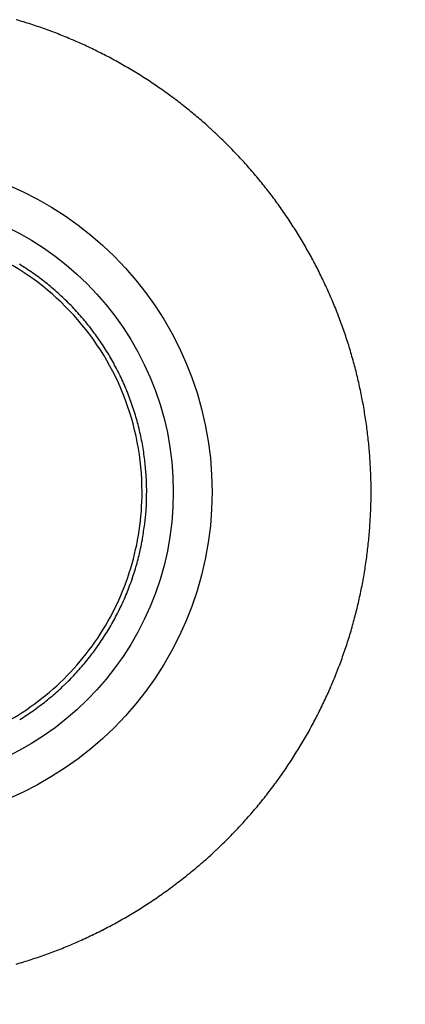
# Model space of a CAD drawing. Extents: x 16 to 415, y 5 to 292.
# Drawn here: x 176 to 177, y 59 to 63 of the extents above; entities that cross this region are included whole.
import ezdxf

# ---------------------------------------------------------------- set-up
doc = ezdxf.new("R2010")
doc.units = 0
doc.header["$MEASUREMENT"] = 0
doc.header["$PDMODE"] = 2
doc.header["$PDSIZE"] = -0.01
doc.layers.get('0').update_dxf_attribs({"linetype": 'CONTINUOUS'})
doc.layers.get('Defpoints').update_dxf_attribs({"linetype": 'CONTINUOUS'})
doc.layers.add('Auxiliar', color=7, linetype='CONTINUOUS', lineweight=9)
doc.styles.get("Standard").update_dxf_attribs({"font": 'monotxt.shx'})
doc.dimstyles.new('DSTYLE1', dxfattribs={"dimtxt": 15, "dimasz": 3, "dimexe": 1, "dimexo": 0, "dimgap": 1.5, "dimtad": 1, "dimdec": 1, "dimlfac": 5, "dimrnd": 0.1, "dimzin": 11, "dimdsep": 46, "dimtxsty": 'STANDARD', "dimcen": 0.09, "dimadec": 0, "dimazin": 0, "dimtp": 1, "dimtm": 1, "dimtfac": 1, "dimtdec": 4, "dimtofl": 0, "dimtmove": 0, "dimatfit": 3, "dimfxl": 1, "dimtolj": 1, "dimtzin": 0, "dimarcsym": 0})

# ---------------------------------------------------------------- blocks, each defined once
blk = doc.blocks.new('*D5')
at = {"layer": 'Auxiliar', "color": 0, "linetype": 'Continuous', "lineweight": -2, "transparency": 16777216}
for p, q in [((175.1702, 59.8908), (175.1702, 45.4706)), ((169.2041, 54.7214), (169.2041, 45.4706)), ((166.2041, 46.4706), (163.2041, 46.4706)), ((175.1702, 46.4706), (169.2041, 46.4706)), ((178.1702, 46.4706), (181.1702, 46.4706))]:
    blk.add_line(p, q, dxfattribs=at)
at = {"layer": 'Auxiliar', "color": 0, "linetype": 'Continuous', "transparency": 16777216}
for points in [[(166.2041, 46.9706), (166.2041, 45.9706), (169.2041, 46.4706)], [(178.1702, 46.9706), (178.1702, 45.9706), (175.1702, 46.4706)]]:
    blk.add_solid(points, dxfattribs=at)
at = {"layer": 'Defpoints', "color": 0, "linetype": 'Continuous', "transparency": 16777216}
for p in [(175.1702, 60.3908), (169.2041, 55.2214), (169.2041, 46.4706)]:
    blk.add_point(p, dxfattribs=at)
at = {"layer": 'Auxiliar', "color": 0, "linetype": 'Continuous', "lineweight": 9, "transparency": 16777216, "insert": (172.1872, 48.4706), "char_height": 3, "attachment_point": 5}
blk.add_mtext('\\A1;30', dxfattribs=at)
blk = doc.blocks.new('*D7')
at = {"layer": 'Auxiliar', "color": 0, "linetype": 'Continuous', "lineweight": -2, "transparency": 16777216}
for p, q in [((175.1702, 59.8908), (175.1702, 45.4706)), ((203.1468, 59.4807), (203.1468, 45.4706)), ((178.1702, 46.4706), (200.1468, 46.4706))]:
    blk.add_line(p, q, dxfattribs=at)
at = {"layer": 'Auxiliar', "color": 0, "linetype": 'Continuous', "transparency": 16777216}
for points in [[(178.1702, 46.9706), (178.1702, 45.9706), (175.1702, 46.4706)], [(200.1468, 46.9706), (200.1468, 45.9706), (203.1468, 46.4706)]]:
    blk.add_solid(points, dxfattribs=at)
at = {"layer": 'Defpoints', "color": 0, "linetype": 'Continuous', "transparency": 16777216}
for p in [(175.1702, 60.3908), (203.1468, 59.9807), (203.1468, 46.4706)]:
    blk.add_point(p, dxfattribs=at)
at = {"layer": 'Auxiliar', "color": 0, "linetype": 'Continuous', "lineweight": 9, "transparency": 16777216, "insert": (189.1585, 48.4706), "char_height": 3, "attachment_point": 5}
blk.add_mtext('\\A1;140', dxfattribs=at)

msp = doc.modelspace()

# ---------------------------------------------------------------- linework, layer by layer
at = {"color": 3, "linetype": 'Continuous'}
for radius in [1.2164, 1.075]:
    msp.add_circle((175.1541, 60.8414), radius, dxfattribs=at)
for centre, radius, start, end in [((175.1562, 60.8477), 1.7901, 72.9085, 73.814), ((175.1636, 60.8717), 1.765, 71.9966, 72.9085), ((175.1603, 60.8616), 1.7756, 71.0896, 71.9966), ((175.1523, 60.8382), 1.8004, 70.189, 71.0896), ((175.1459, 60.8204), 1.8193, 69.2942, 70.189), ((175.1637, 60.8674), 1.769, 68.3868, 69.2942), ((175.156, 60.8482), 1.7897, 67.4879, 68.3868), ((175.142, 60.8144), 1.8262, 66.598, 67.4879), ((175.1391, 60.8077), 1.8336, 65.7098, 66.598), ((175.1603, 60.8547), 1.7821, 64.8088, 65.7098), ((175.1603, 60.8547), 1.782, 63.907, 64.8088), ((175.14, 60.8132), 1.8282, 63.0167, 63.907), ((175.1423, 60.8178), 1.8231, 62.1275, 63.0167), ((175.1504, 60.833), 1.8059, 61.2341, 62.1275), ((175.1632, 60.8563), 1.7793, 60.3269, 61.2341), ((175.1585, 60.8481), 1.7887, 59.4221, 60.3269), ((175.1622, 60.8543), 1.7815, 58.5189, 59.4221), ((175.1455, 60.8271), 1.8134, 57.6237, 58.5189), ((175.1524, 60.8379), 1.8007, 56.7214, 57.6237), ((175.175, 60.8724), 1.7594, 55.8085, 56.7214), ((175.1727, 60.869), 1.7634, 54.8981, 55.8085), ((175.1466, 60.8319), 1.8088, 53.9992, 54.8981), ((175.1389, 60.8213), 1.8219, 53.1057, 53.9992), ((175.1696, 60.8622), 1.7708, 52.1995, 53.1057), ((175.1634, 60.8542), 1.7809, 51.2942, 52.1995), ((175.1505, 60.8381), 1.8016, 50.3942, 51.2942), ((175.1365, 60.8211), 1.8236, 49.5044, 50.3942), ((175.1519, 60.8392), 1.7998, 48.6087, 49.5044), ((175.1479, 60.8347), 1.8058, 47.714, 48.6087), ((175.1433, 60.8296), 1.8127, 46.821, 47.714), ((175.1486, 60.8352), 1.805, 45.926, 46.821), ((175.144, 60.8305), 1.8116, 45.0326, 45.926), ((175.1569, 60.8434), 1.7933, 44.1314, 45.0326), ((175.1545, 60.841), 1.7967, 43.231, 44.1314), ((175.163, 60.8491), 1.785, 42.3277, 43.231), ((175.1504, 60.8376), 1.802, 41.4286, 42.3277), ((175.1592, 60.8453), 1.7903, 40.5263, 41.4286), ((175.1587, 60.8449), 1.791, 39.6243, 40.5263), ((175.1682, 60.8528), 1.7786, 38.7153, 39.6243), ((175.1721, 60.856), 1.7736, 37.8051, 38.7153), ((175.1609, 60.8473), 1.7878, 36.9004, 37.8051), ((175.1656, 60.8508), 1.7819, 35.9942, 36.9004), ((175.141, 60.8329), 1.8123, 35.101, 35.9942), ((175.1483, 60.838), 1.8034, 34.2056, 35.101), ((175.1394, 60.832), 1.8142, 33.3128, 34.2056), ((175.149, 60.8383), 1.8027, 32.4172, 33.3128), ((175.1512, 60.8397), 1.8, 31.5191, 32.4172), ((175.1493, 60.8385), 1.8023, 30.6215, 31.5191), ((175.1478, 60.8376), 1.804, 29.726, 30.6215), ((175.1414, 60.834), 1.8115, 28.8323, 29.726), ((175.148, 60.8376), 1.8039, 27.9363, 28.8323), ((175.1459, 60.8365), 1.8063, 27.0409, 27.9363), ((175.1619, 60.8446), 1.7883, 26.1382, 27.0409), ((175.1524, 60.84), 1.7989, 25.2382, 26.1382), ((175.1686, 60.8476), 1.781, 24.3338, 25.2382), ((175.1477, 60.8382), 1.8039, 23.4352, 24.3338), ((175.1704, 60.848), 1.7792, 22.5261, 23.4352), ((175.1796, 60.8518), 1.7692, 21.6144, 22.5261), ((175.1833, 60.8533), 1.7652, 20.6999, 21.6144), ((175.1755, 60.8504), 1.7735, 19.7876, 20.6999), ((175.1464, 60.8399), 1.8045, 18.8876, 19.7876), ((175.176, 60.85), 1.7732, 17.9797, 18.8876), ((175.1419, 60.8389), 1.8091, 17.0871, 17.9797), ((175.1305, 60.8354), 1.821, 16.1973, 17.0871), ((175.1256, 60.834), 1.8261, 15.3058, 16.1973), ((175.1674, 60.8455), 1.7828, 14.4036, 15.3058), ((175.1643, 60.8447), 1.7859, 13.5024, 14.4036), ((175.1251, 60.8353), 1.8262, 12.6113, 13.5024), ((175.1164, 60.8333), 1.8352, 11.7236, 12.6113), ((175.1621, 60.8428), 1.7885, 10.8244, 11.7236), ((175.1586, 60.8421), 1.7921, 9.9275, 10.8244), ((175.109, 60.8334), 1.8424, 9.0429, 9.9275), ((175.1234, 60.8357), 1.8279, 8.1531, 9.0429), ((175.1606, 60.8411), 1.7903, 7.2539, 8.1531), ((175.1816, 60.8437), 1.7691, 6.3458, 7.2539), ((175.1338, 60.8384), 1.8172, 5.4498, 6.3458), ((175.149, 60.8399), 1.8019, 4.5529, 5.4498), ((175.1458, 60.8396), 1.8051, 3.6567, 4.5529), ((175.1828, 60.842), 1.768, 2.7432, 3.6567), ((175.1781, 60.8417), 1.7728, 1.8309, 2.7432), ((175.1899, 60.8421), 1.761, 0.9147, 1.8309), ((175.1823, 60.842), 1.7685, 0.0005, 0.9147), ((175.162, 60.842), 1.7888, 359.0961, 0.0005), ((175.1684, 60.8419), 1.7825, 358.1901, 359.0961), ((175.1481, 60.8425), 1.8028, 357.2887, 358.1901), ((175.1544, 60.8427), 1.7965, 355.4799, 356.378), ((175.184, 60.8408), 1.7668, 356.378, 357.2887), ((175.1359, 60.8442), 1.815, 354.5863, 355.4799), ((175.1175, 60.8459), 1.8335, 353.6979, 354.5863), ((175.1656, 60.8406), 1.7851, 352.7975, 353.6979), ((175.1183, 60.8472), 1.8329, 351.0122, 351.9), ((175.1572, 60.8417), 1.7936, 351.9, 352.7975), ((175.118, 60.8473), 1.8332, 350.1242, 351.0122), ((175.1591, 60.8401), 1.7914, 349.2259, 350.1242), ((175.123, 60.8476), 1.8283, 347.436, 348.326), ((175.162, 60.8396), 1.7886, 348.326, 349.2259), ((175.13, 60.8461), 1.8212, 346.5469, 347.436), ((175.1354, 60.8448), 1.8157, 345.6564, 346.5469), ((175.1558, 60.8397), 1.7946, 343.8473, 344.7502), ((175.1682, 60.8364), 1.7818, 344.7502, 345.6564), ((175.1729, 60.8348), 1.7768, 342.9391, 343.8473), ((175.1589, 60.8391), 1.7915, 342.0346, 342.9391), ((175.1666, 60.8365), 1.7833, 340.2263, 341.1314), ((175.1594, 60.8389), 1.7909, 341.1314, 342.0346), ((175.1662, 60.8366), 1.7838, 339.3214, 340.2263), ((175.1607, 60.8387), 1.7896, 338.4181, 339.3214), ((175.185, 60.8286), 1.7633, 336.6015, 337.5138), ((175.1562, 60.8405), 1.7945, 337.5138, 338.4181), ((175.1568, 60.8408), 1.7941, 335.7023, 336.6015), ((175.1452, 60.846), 1.8067, 334.8063, 335.7023), ((175.1378, 60.8492), 1.8148, 333.0321, 333.921), ((175.1251, 60.8555), 1.829, 333.921, 334.8063), ((175.1569, 60.8395), 1.7934, 332.1312, 333.0321), ((175.1686, 60.8331), 1.7801, 330.3257, 331.2309), ((175.1549, 60.8406), 1.7957, 331.2309, 332.1312), ((175.152, 60.8425), 1.7991, 329.4253, 330.3257), ((175.1593, 60.8381), 1.7906, 327.6243, 328.5256), ((175.1535, 60.8416), 1.7973, 328.5256, 329.4253), ((175.1601, 60.8376), 1.7896, 326.7214, 327.6243), ((175.1535, 60.8421), 1.7977, 324.9181, 325.8179), ((175.162, 60.8363), 1.7874, 325.8179, 326.7214), ((175.159, 60.8382), 1.791, 324.0166, 324.9181), ((175.1431, 60.8499), 1.8107, 322.2288, 323.122), ((175.1478, 60.8463), 1.8048, 323.122, 324.0166), ((175.1459, 60.8477), 1.8071, 321.3323, 322.2288), ((175.1622, 60.8346), 1.7862, 319.5298, 320.4315), ((175.1592, 60.8371), 1.7901, 320.4315, 321.3323), ((175.1499, 60.8449), 1.8022, 317.7379, 318.6341), ((175.1439, 60.8502), 1.8102, 318.6341, 319.5298), ((175.1703, 60.8257), 1.7742, 315.9342, 316.8424), ((175.1479, 60.8468), 1.805, 316.8424, 317.7379), ((175.1579, 60.8377), 1.7915, 315.0305, 315.9342), ((175.1805, 60.8149), 1.7594, 313.1994, 314.1164), ((175.1728, 60.8228), 1.7704, 314.1164, 315.0305), ((175.1618, 60.8349), 1.7868, 311.3873, 312.2928), ((175.1647, 60.8317), 1.7824, 312.2928, 313.1994), ((175.1523, 60.8453), 1.8008, 309.601, 310.4967), ((175.1386, 60.8612), 1.8218, 310.4967, 311.3873), ((175.1572, 60.8389), 1.7928, 307.8035, 308.7042), ((175.1475, 60.851), 1.8082, 308.7042, 309.601), ((175.1456, 60.8541), 1.8119, 306.0118, 306.9064), ((175.1515, 60.8462), 1.802, 306.9064, 307.8035), ((175.1519, 60.8448), 1.8006, 304.2255, 305.1216), ((175.1381, 60.8644), 1.8246, 305.1216, 306.0118), ((175.1415, 60.8601), 1.8191, 301.555, 302.4443), ((175.138, 60.8657), 1.8258, 302.4443, 303.3329), ((175.1469, 60.8522), 1.8096, 303.3329, 304.2255), ((175.1551, 60.8371), 1.7925, 299.765, 300.667), ((175.1389, 60.8644), 1.8242, 300.667, 301.555), ((175.1508, 60.8454), 1.8018, 297.058, 297.9585), ((175.1612, 60.8258), 1.7796, 297.9585, 298.8646), ((175.152, 60.8425), 1.7986, 298.8646, 299.765), ((175.1629, 60.8203), 1.7739, 294.3473, 295.2573), ((175.1515, 60.8443), 1.8005, 295.2573, 296.1565), ((175.1556, 60.8361), 1.7913, 296.1565, 297.058), ((175.1657, 60.8138), 1.7668, 291.607, 292.5222), ((175.168, 60.8083), 1.7609, 292.5222, 293.4389), ((175.1603, 60.826), 1.7802, 293.4389, 294.3473), ((175.1545, 60.8446), 1.7997, 288.881, 289.7793), ((175.1691, 60.8041), 1.7566, 289.7793, 290.6963), ((175.1605, 60.827), 1.781, 290.6963, 291.607), ((175.1584, 60.8302), 1.7847, 286.1927, 287.0938), ((175.1454, 60.8724), 1.8288, 287.0938, 287.9839), ((175.1531, 60.8487), 1.8039, 287.9839, 288.881)]:
    msp.add_arc(centre, radius, start, end, dxfattribs=at)
at = {"color": 1, "linetype": 'Continuous'}
for centre, radius, start, end in [((175.1486, 60.8336), 0.9872, 56.5598, 58.2594), ((175.1506, 60.8367), 0.9835, 54.8571, 56.5598), ((175.1495, 60.8352), 0.9854, 53.1556, 54.8571), ((175.1496, 60.8353), 0.9853, 51.454, 53.1556), ((175.1546, 60.8415), 0.9773, 49.7418, 51.454), ((175.1499, 60.836), 0.9846, 48.036, 49.7418), ((175.1575, 60.8444), 0.9732, 46.3158, 48.036), ((175.1537, 60.8405), 0.9786, 44.6004, 46.3158), ((175.1596, 60.8463), 0.9704, 42.8733, 44.6004), ((175.1595, 60.8462), 0.9705, 41.1462, 42.8733), ((175.1564, 60.8435), 0.9747, 39.4231, 41.1462), ((175.1624, 60.8484), 0.9669, 37.693, 39.4231), ((175.15, 60.8388), 0.9826, 35.9885, 37.693), ((175.147, 60.8367), 0.9862, 34.2872, 35.9885), ((175.1437, 60.8344), 0.9902, 32.5899, 34.2872), ((175.1527, 60.8402), 0.9795, 30.8833, 32.5899), ((175.1606, 60.8449), 0.9704, 29.163, 30.8833), ((175.1462, 60.8369), 0.9868, 27.4571, 29.163), ((175.1568, 60.8424), 0.9749, 25.7374, 27.4571), ((175.1567, 60.8423), 0.975, 24.0178, 25.7374), ((175.1649, 60.846), 0.9661, 22.2832, 24.0178), ((175.1627, 60.8451), 0.9684, 20.5507, 22.2832), ((175.1567, 60.8428), 0.9748, 18.8281, 20.5507), ((175.1614, 60.8444), 0.9698, 17.1011, 18.8281), ((175.1467, 60.8399), 0.9852, 15.3942, 17.1011), ((175.1565, 60.8426), 0.9751, 13.6784, 15.3942), ((175.1438, 60.8395), 0.9881, 11.9799, 13.6784), ((175.1467, 60.8401), 0.9852, 10.2788, 11.9799), ((175.1454, 60.8399), 0.9865, 8.5802, 10.2788), ((175.1436, 60.8396), 0.9884, 6.8831, 8.5802), ((175.9283, 60.9343), 0.1979, 5.1696, 6.8831), ((160.5709, 59.5449), 15.6181, 4.97674, 5.1696), ((175.7736, 60.8688), 0.3578, 1.7354, 4.9767), ((174.8561, 60.841), 1.2758, 0.0189, 1.7354), ((174.9686, 60.8419), 1.1632, 356.5607, 359.9762), ((175.5826, 60.805), 0.5482, 351.5845, 356.5607), ((155.2638, 63.811), 21.0881, 351.4363, 351.58448), ((174.7815, 60.9169), 1.3578, 348.0215, 349.3916), ((176.0072, 60.6873), 0.1108, 349.3916, 351.4363), ((175.2558, 60.8162), 0.873, 346.3129, 348.0215), ((175.1591, 60.8398), 0.9725, 344.5902, 346.3129), ((175.1581, 60.8401), 0.9735, 341.1468, 342.8684), ((175.1582, 60.84), 0.9734, 342.8684, 344.5902), ((175.1585, 60.84), 0.9732, 339.425, 341.1468), ((175.1511, 60.8427), 0.981, 337.7163, 339.425), ((175.1505, 60.8431), 0.9817, 334.2982, 336.0056), ((175.1533, 60.8418), 0.9786, 336.0056, 337.7163), ((175.1521, 60.8423), 0.9799, 332.5892, 334.2982), ((175.1555, 60.8405), 0.9761, 330.875, 332.5892), ((175.1565, 60.8398), 0.9749, 327.4461, 329.1651), ((175.1512, 60.8429), 0.9811, 329.1651, 330.875), ((175.1576, 60.8391), 0.9736, 325.7261, 327.4461), ((175.1596, 60.8376), 0.9711, 322.2804, 324.0043), ((175.1576, 60.8391), 0.9735, 324.0043, 325.7261), ((175.1518, 60.8436), 0.9809, 320.572, 322.2804), ((175.1477, 60.8472), 0.9863, 317.1621, 318.8631), ((175.1523, 60.8432), 0.9803, 318.8631, 320.572), ((175.1548, 60.8405), 0.9766, 313.7458, 315.4566), ((175.1516, 60.8436), 0.981, 315.4566, 317.1621), ((175.1545, 60.8403), 0.9766, 310.325, 312.0441), ((175.1475, 60.8481), 0.9871, 312.0441, 313.7458), ((175.1598, 60.8341), 0.9684, 308.5986, 310.325), ((175.1539, 60.8419), 0.9782, 305.157, 306.8738), ((175.1594, 60.8346), 0.9692, 306.8738, 308.5986), ((175.1522, 60.8441), 0.9811, 301.7509, 303.4564), ((175.1491, 60.8487), 0.9866, 303.4564, 305.157)]:
    msp.add_arc(centre, radius, start, end, dxfattribs=at)
msp.add_open_spline([(176.115, 60.8414), (176.115, 60.7471), (176.087, 60.5583), (175.9646, 60.2996), (175.7724, 60.0877), (175.5049, 59.9274), (175.1722, 59.858), (174.7968, 59.9218), (174.4686, 60.1302), (174.2468, 60.4556), (174.1689, 60.8286), (174.237, 61.1995), (174.4342, 61.5118), (174.7286, 61.7275), (175.0431, 61.8122), (175.3305, 61.797), (175.6036, 61.7088), (175.8696, 61.5161), (176.0681, 61.2069), (176.115, 60.963), (176.115, 60.8414)], degree=3, knots=[2, 2, 2, 2, 5.346884, 8.693769, 12.040653, 15.387537, 19.633116, 23.878696, 28.651874, 33.110029, 37.568184, 41.901114, 46.234044, 50.426875, 54.619705, 57.585374, 60.551043, 64.715077, 69.032364, 73.349651, 73.349651, 73.349651, 73.349651], dxfattribs=at)

# ---------------------------------------------------------------- dimensions: what is measured, and where the dimension line sits
at = {"layer": 'Auxiliar', "color": 1, "linetype": 'Continuous', "lineweight": 9}
dim = msp.add_linear_dim(base=(169.2041, 46.4706), p1=(175.1702, 60.3908), p2=(169.2041, 55.2214), dimstyle='DSTYLE1', override={"dimtxt": 3, "dimexo": 0.5, "dimgap": 0.5, "dimdec": 0, "dimrnd": 0, "dimzin": 0, "dimtp": 0.005, "dimtm": -0.005, "dimtdec": 0, "dimtofl": 1}, dxfattribs=at)
dim.commit()
dim.dimension.update_dxf_attribs({"geometry": '*D5', "text_midpoint": (172.1872, 46.4706), "dimtype": 160})
dim = msp.add_linear_dim(base=(203.1468, 46.4706), p1=(175.1702, 60.3908), p2=(203.1468, 59.9807), dimstyle='DSTYLE1', override={"dimtxt": 3, "dimexo": 0.5, "dimgap": 0.5, "dimdec": 0, "dimrnd": 0, "dimzin": 0, "dimtp": 0.005, "dimtm": -0.005, "dimtdec": 0, "dimtofl": 1}, dxfattribs=at)
dim.commit()
dim.dimension.update_dxf_attribs({"geometry": '*D7', "text_midpoint": (189.1585, 48.4706)})

doc.saveas('drawing.dxf')
